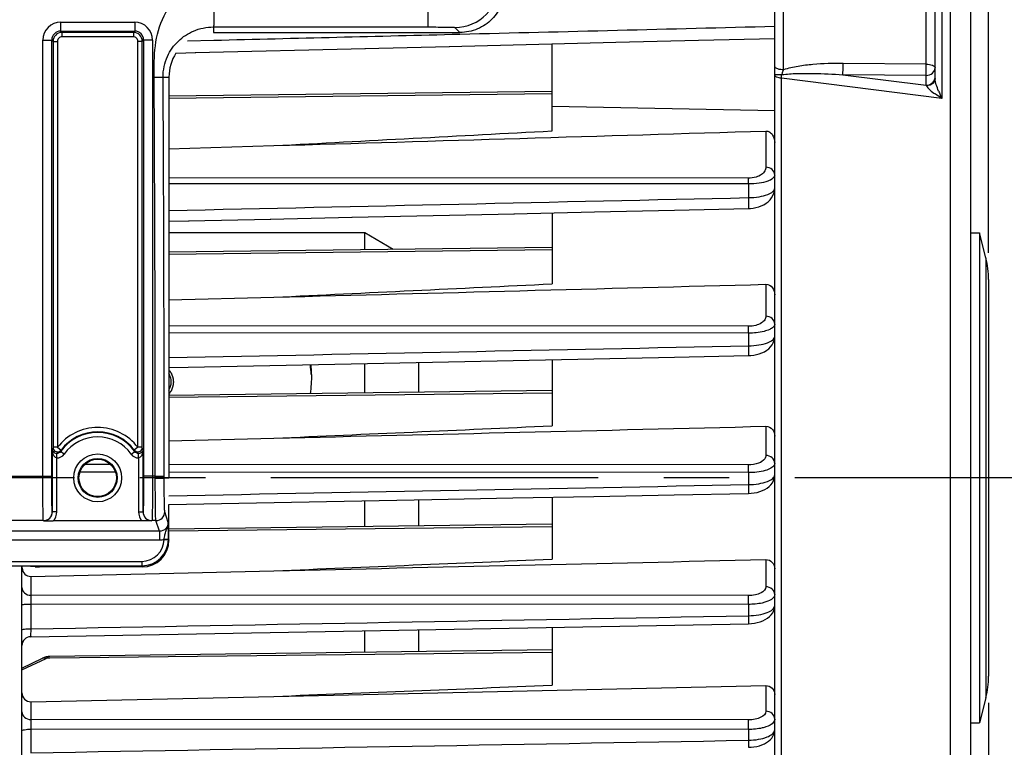
# Model space of a CAD drawing. Units: millimetres. Extents: x 0 to 594, y 0 to 420.
# Drawn here: x 231 to 268, y 270 to 297 of the extents above; entities that cross this region are included whole.
import ezdxf

# ---------------------------------------------------------------- set-up
doc = ezdxf.new("R2010")
doc.units = ezdxf.units.MM
doc.header["$LTSCALE"] = 32.67
doc.linetypes.add('CENTER', pattern=[0.6, 0.375, -0.075, 0.075, -0.075])
doc.layers.get('0').update_dxf_attribs({"linetype": 'CONTINUOUS'})
for name, color, linetype in [('3_ALL_AXES', 7, 'CONTINUOUS'), ('7_ALL_FEATURES', 7, 'CONTINUOUS'), ('AXE_ASM_REF', 7, 'CONTINUOUS')]:
    doc.layers.add(name, color=color, linetype=linetype)
doc.styles.get("Standard").update_dxf_attribs({"font": 'txt', "width": 0.85})
doc.dimstyles.new('DIMSTYLE_4', dxfattribs={"dimtxt": 3.5, "dimasz": 3.5, "dimexe": 1.5, "dimexo": 1, "dimgap": 0.875, "dimtad": 1, "dimdec": 4, "dimlfac": 3, "dimtxsty": 'STANDARD', "dimblk": '_FILLED', "dimblk1": '_FILLED', "dimblk2": '_FILLED', "dimcen": 0.09, "dimclrt": 5, "dimadec": 0, "dimazin": 0, "dimtp": 0.0001, "dimtm": 0.0001, "dimtfac": 1, "dimtdec": 4, "dimtofl": 0, "dimtmove": 0, "dimatfit": 3, "dimldrblk": '_FILLED', "dimfxl": 1, "dimtolj": 1, "dimarcsym": 0})

# ---------------------------------------------------------------- blocks, each defined once
blk = doc.blocks.new('_FILLED')
at = {"color": 0, "linetype": 'BYBLOCK'}
blk.add_solid([(0, 0), (-1, 0.214), (-1, -0.214)], dxfattribs=at)
blk = doc.blocks.new('*D11')
at = {"color": 2, "linetype": 'CONTINUOUS'}
for p, q in [((234.833, 323.655), (284.126, 323.655)), ((282.626, 323.655), (282.626, 301.988)), ((282.626, 280.321), (282.626, 301.988)), ((273, 280.321), (284.126, 280.321))]:
    blk.add_line(p, q, dxfattribs=at)
at = {"color": 2, "linetype": 'CONTINUOUS', "xscale": 3.5, "yscale": 3.5, "zscale": 3.5}
for p, rotation in [((282.626, 323.655), 90), ((282.626, 280.321), 270)]:
    blk.add_blockref('_FILLED', p, dxfattribs=dict(at, rotation=rotation))
at = {"color": 5, "linetype": 'CONTINUOUS', "insert": (278.251, 302.183), "char_height": 3.5, "width": 8.925, "attachment_point": 2, "rotation": 90, "line_spacing_factor": 0.9}
blk.add_mtext('130', dxfattribs=at)
blk = doc.blocks.new('*D15')
at = {"color": 2, "linetype": 'CONTINUOUS'}
for p, q in [((114.667, 357.617), (114.667, 398.247)), ((267, 288.744), (267, 398.247)), ((114.667, 396.747), (190.833, 396.747)), ((267, 396.747), (190.833, 396.747))]:
    blk.add_line(p, q, dxfattribs=at)
at = {"color": 2, "linetype": 'CONTINUOUS', "xscale": 3.5, "yscale": 3.5, "zscale": 3.5, "rotation": 180}
blk.add_blockref('_FILLED', (114.667, 396.747), dxfattribs=at)
at = {"color": 2, "linetype": 'CONTINUOUS', "xscale": 3.5, "yscale": 3.5, "zscale": 3.5}
blk.add_blockref('_FILLED', (267, 396.747), dxfattribs=at)
at = {"color": 5, "linetype": 'CONTINUOUS', "insert": (190.833, 401.122), "char_height": 3.5, "width": 8.925, "attachment_point": 2, "line_spacing_factor": 0.9}
blk.add_mtext('457', dxfattribs=at)
blk = doc.blocks.new('*D25')
at = {"color": 2, "linetype": 'CONTINUOUS'}
for p, q in [((267, 271.898), (267, 213.833)), ((225.833, 231.403), (225.833, 213.833)), ((225.833, 215.333), (246.417, 215.333)), ((267, 215.333), (246.417, 215.333)), ((246.417, 215.333), (289.773, 215.333))]:
    blk.add_line(p, q, dxfattribs=at)
at = {"color": 2, "linetype": 'CONTINUOUS', "xscale": 3.5, "yscale": 3.5, "zscale": 3.5, "rotation": 180}
blk.add_blockref('_FILLED', (225.833, 215.333), dxfattribs=at)
at = {"color": 2, "linetype": 'CONTINUOUS', "xscale": 3.5, "yscale": 3.5, "zscale": 3.5}
blk.add_blockref('_FILLED', (267, 215.333), dxfattribs=at)
at = {"color": 5, "linetype": 'CONTINUOUS', "insert": (274.898, 219.708), "char_height": 3.5, "width": 14.875, "attachment_point": 1, "line_spacing_factor": 0.9}
blk.add_mtext('123,5', dxfattribs=at)

msp = doc.modelspace()

# ---------------------------------------------------------------- linework, layer by layer
at = {"color": 7, "linetype": 'CONTINUOUS'}
for p, q in [((266.333374, 243.435964), (266.333374, 339.007494)), ((259.00004, 254.262381), (259.00004, 311.336287)), ((265.00004, 295.262564), (265.00004, 303.754305)), ((238.00004, 296.98801), (247.220787, 296.98801)), ((246.812258, 296.467804), (253.056024, 296.622178)), ((236.595046, 296.216555), (237.338904, 296.234778)), ((237.318518, 296.234278), (243.685143, 296.390725)), ((243.664757, 296.390224), (246.832644, 296.468307)), ((250.666707, 293.306804), (250.666707, 296.563043)), ((236.333374, 295.321343), (236.333354, 289.92647)), ((250.669269, 294.784602), (236.33337, 294.600752)), ((236.333363, 292.63994), (240.263752, 292.755091)), ((237.063428, 289.941166), (240.144728, 290.008612)), ((240.124352, 290.008166), (243.193994, 290.075441)), ((243.173622, 290.074994), (249.257565, 290.20858)), ((250.666707, 290.239579), (250.666707, 287.581336)), ((236.333354, 289.92647), (236.333359, 284.456949)), ((236.333355, 289.925205), (237.083807, 289.941611)), ((266.333374, 289.48801), (266.666707, 289.48801)), ((266.666707, 289.48801), (266.666707, 271.154676)), ((266.900515, 288.552776), (266.666707, 289.48801)), ((250.667778, 288.946341), (236.333353, 288.76251)), ((267.00004, 287.744324), (267.00004, 272.898362)), ((236.333354, 286.981894), (240.263752, 287.084265)), ((236.333359, 284.456949), (236.333374, 280.321343)), ((250.666707, 284.746787), (250.666707, 282.26926)), ((250.666253, 283.586216), (236.333361, 283.402404)), ((236.333367, 281.713765), (240.263752, 281.808276)), ((258.018043, 279.738983), (258.118362, 279.744041)), ((236.333374, 279.325478), (246.175134, 279.512898)), ((236.333374, 277.988467), (236.333374, 279.325478)), ((250.666707, 279.598568), (250.666707, 277.280465)), ((235.330793, 278.708877), (232.002521, 278.708877)), ((250.664708, 278.586321), (236.333374, 278.40253)), ((230.833404, 232.15987), (230.833374, 277.021415)), ((231.163798, 276.637497), (240.263752, 276.844818)), ((231.324697, 276.996592), (231.319305, 277.012781)), ((235.334135, 276.98801), (231.491338, 276.98801)), ((230.833404, 275.568317), (230.833374, 275.568769)), ((231.160679, 274.379527), (258.017731, 274.866287)), ((258.017724, 274.866319), (258.126388, 274.871853)), ((250.666707, 274.732857), (250.666707, 272.563001)), ((250.666707, 273.882966), (231.875427, 273.641978)), ((230.833374, 273.207453), (231.60453, 273.575431)), ((231.668421, 273.60236), (231.604441, 273.575393)), ((240.263752, 272.14567), (258.669616, 272.551642)), ((231.163798, 271.945119), (240.263752, 272.14567)), ((266.900515, 272.08991), (266.666707, 271.154676)), ((230.833404, 270.851231), (230.833374, 270.85213)), ((266.333374, 271.154676), (266.666707, 271.154676)), ((258.017475, 270.239688), (258.11743, 270.244356))]:
    msp.add_line(p, q, dxfattribs=at)
at = {"color": 9, "linetype": 'CONTINUOUS'}
for p, q in [((265.57529, 251.410431), (265.575289, 309.232255)), ((259.327557, 295.592453), (259.327554, 304.223891)), ((264.672524, 295.802368), (264.672524, 303.954235)), ((265.252733, 303.683952), (265.252733, 294.524439)), ((246.030878, 297.195221), (246.030878, 299.587122)), ((232.280856, 297.373759), (235.052558, 297.373759)), ((232.280856, 297.373759), (232.280856, 297.040477)), ((235.052558, 297.373759), (235.052558, 297.040477)), ((232.280932, 297.040477), (235.052478, 297.040477)), ((232.280932, 297.040477), (232.330464, 296.990868)), ((235.002948, 296.990868), (232.330464, 296.990868)), ((232.330464, 296.990868), (232.330464, 296.824227)), ((235.002948, 296.990868), (235.052478, 297.040477)), ((235.002949, 296.990868), (235.002949, 296.824227)), ((238.000042, 297.195221), (238.00004, 296.98801)), ((247.030726, 297.178071), (247.220787, 296.98801)), ((231.614291, 296.707194), (231.947574, 296.707194)), ((231.614291, 280.386566), (231.614291, 296.707194)), ((231.947574, 296.707186), (231.997182, 296.657557)), ((231.947574, 280.386566), (231.947574, 296.707186)), ((231.997182, 296.657586), (232.163823, 296.657586)), ((231.997182, 296.657557), (231.997183, 281.465145)), ((232.163823, 296.657586), (232.163823, 281.465142)), ((235.002949, 296.824227), (232.330464, 296.824227)), ((235.336232, 296.657586), (235.169591, 296.657586)), ((235.169591, 281.465142), (235.169591, 296.657586)), ((235.336232, 296.657586), (235.38584, 296.707191)), ((235.336232, 281.465142), (235.336232, 296.657586)), ((235.719123, 296.707194), (235.38584, 296.707194)), ((235.38584, 296.707191), (235.38584, 280.386566)), ((235.719123, 296.707194), (235.719123, 280.386566)), ((237.028553, 296.67467), (238.007201, 296.698882)), ((264.672524, 295.802368), (261.55812, 295.829791)), ((235.780235, 295.318125), (236.11355, 295.320054)), ((236.11355, 295.320057), (236.333374, 295.321343)), ((259.252739, 252.114481), (259.252733, 295.27793)), ((265.252733, 294.524439), (259.252733, 295.27793)), ((264.666707, 295.382726), (261.552302, 295.410103)), ((261.552302, 295.410103), (264.666707, 295.018131)), ((264.666707, 295.018131), (264.666707, 295.382726)), ((250.66262, 294.693829), (236.33337, 294.524664)), ((250.666707, 294.227108), (259.000037, 294.064809)), ((258.669616, 293.30144), (258.669616, 291.948452)), ((258.014584, 291.536194), (236.333358, 291.544728)), ((258.017467, 291.319293), (236.333358, 291.32727)), ((258.017467, 291.319293), (258.017493, 290.808613)), ((250.666707, 288.855635), (236.333353, 288.686422)), ((266.900515, 288.552776), (266.900515, 272.08991)), ((258.669616, 287.567136), (258.669616, 286.370111)), ((258.014584, 285.995706), (236.333355, 286.008216)), ((258.017493, 285.739534), (236.333355, 285.75183)), ((258.017493, 285.739534), (258.017493, 285.264291)), ((250.66736, 283.495537), (236.333361, 283.326316)), ((258.669616, 282.252574), (258.669616, 281.160099)), ((231.970999, 279.051003), (231.970999, 281.384677)), ((232.163823, 281.465142), (231.997183, 281.465141)), ((232.137641, 281.069288), (232.14039, 281.23568)), ((232.163823, 281.465142), (232.296428, 281.36422)), ((232.415124, 281.209832), (232.279241, 281.306294)), ((234.91829, 281.209832), (235.054173, 281.306294)), ((235.169591, 281.465142), (235.036986, 281.36422)), ((235.195773, 281.069288), (235.193024, 281.235681)), ((235.362415, 281.384677), (235.362415, 279.050945)), ((232.137641, 279.050945), (232.137641, 281.069288)), ((234.151628, 280.825084), (233.182458, 280.82567)), ((235.195773, 281.069288), (235.195773, 279.050945)), ((258.014584, 280.81067), (236.333371, 280.823766)), ((198.719174, 280.386566), (231.947574, 280.386566)), ((234.332611, 280.532143), (233.001075, 280.532952)), ((235.822529, 280.386566), (235.38584, 280.386566)), ((235.822529, 280.386566), (236.155811, 280.386574)), ((235.822558, 280.305037), (235.822529, 280.386566)), ((236.15584, 280.321343), (236.155811, 280.386574)), ((258.017493, 280.517747), (236.333373, 280.530927)), ((258.017493, 280.517747), (258.017493, 280.070452)), ((236.15584, 280.321343), (236.333374, 280.321343)), ((231.970999, 279.051003), (231.969629, 279.05506)), ((232.137641, 279.050945), (231.970999, 279.050945)), ((235.195773, 279.050945), (235.362415, 279.050945)), ((235.363785, 279.05506), (235.362415, 279.050945)), ((236.310224, 278.657737), (236.177868, 279.05506)), ((231.636346, 278.722183), (199.030401, 278.722183)), ((231.63798, 278.717223), (231.636346, 278.722183)), ((235.697068, 278.722183), (235.695156, 278.717147)), ((235.844582, 278.722193), (235.697068, 278.722183)), ((235.977344, 278.323567), (235.844582, 278.722193)), ((235.977344, 278.323567), (194.689408, 278.323567)), ((235.977349, 278.323567), (235.977349, 277.990691)), ((250.665938, 278.495646), (236.333374, 278.326441)), ((235.977349, 277.990691), (194.689398, 277.990691)), ((236.15281, 278.020299), (236.318558, 278.010391)), ((236.318795, 278.032239), (236.333374, 277.988467)), ((195.347287, 277.198506), (235.319461, 277.198506)), ((235.319461, 277.198506), (235.319461, 277.032068)), ((258.669616, 277.265094), (258.669616, 276.247037)), ((195.347287, 277.032068), (235.319461, 277.032068)), ((235.319461, 277.032068), (235.334135, 276.98801)), ((231.163798, 276.637497), (231.163798, 275.928848)), ((231.16089, 275.601655), (231.16089, 274.673454)), ((258.017493, 275.58703), (231.16089, 275.601655)), ((258.014584, 275.914655), (231.163798, 275.928848)), ((258.017493, 275.58703), (258.017493, 275.163263)), ((250.666707, 273.792273), (231.876254, 273.570449)), ((230.833374, 273.133807), (231.745183, 273.568902)), ((231.876254, 273.570449), (231.745183, 273.568902)), ((258.669616, 272.551642), (258.669616, 271.588185)), ((231.163798, 271.945119), (231.163798, 271.27754)), ((258.014584, 271.267405), (231.163798, 271.27754)), ((231.16089, 270.917658), (231.16089, 270.034436)), ((258.017493, 270.906842), (231.16089, 270.917658)), ((258.017493, 270.906842), (258.017493, 270.503847))]:
    msp.add_line(p, q, dxfattribs=at)
at = {"color": 7, "linetype": 'CONTINUOUS'}
for points in [[(253.056024, 296.622178), (256.152288, 296.69897), (259.00004, 296.769739)], [(258.019043, 290.4016), (258.089175, 290.404851), (258.193424, 290.416382), (258.297642, 290.436105), (258.399145, 290.463932), (258.496656, 290.499963), (258.589275, 290.544225), (258.675251, 290.596257), (258.754005, 290.656351), (258.824491, 290.724654), (258.884899, 290.800262), (258.934525, 290.883823), (258.971287, 290.974244), (258.993044, 291.06675), (259.00005, 291.156205)], [(249.237201, 290.208133), (252.251509, 290.274442), (255.254163, 290.340579), (258.019051, 290.401552)], [(258.018461, 284.896283), (258.105345, 284.900514), (258.212861, 284.91293), (258.319984, 284.933528), (258.423337, 284.962091), (258.521959, 284.99867), (258.614948, 285.043293), (258.700132, 285.095358), (258.777215, 285.155201), (258.845292, 285.22297), (258.902293, 285.297407), (258.947493, 285.378591), (258.979463, 285.465545), (258.996641, 285.554052), (259.000028, 285.613551)], [(236.333358, 284.456306), (237.048886, 284.470773), (240.105082, 284.532623), (243.151866, 284.594336), (246.189237, 284.655911), (249.217196, 284.71735), (252.235742, 284.778651), (255.244876, 284.839815), (258.018469, 284.896239)], [(258.118362, 279.744041), (258.22818, 279.757115), (258.336952, 279.778275), (258.441171, 279.807224), (258.540065, 279.84397), (258.632738, 279.888568), (258.716992, 279.940429), (258.792651, 279.999899), (258.85886, 280.067179), (258.913501, 280.140968), (258.955813, 280.221042), (258.984577, 280.306365), (258.998494, 280.392883), (259.000014, 280.431681)], [(246.175134, 279.512898), (249.204357, 279.570664), (252.225607, 279.628314), (255.238885, 279.685848), (258.01805, 279.738946)], [(258.126388, 274.871853), (258.238106, 274.885295), (258.34847, 274.90682), (258.453941, 274.936141), (258.553815, 274.973305), (258.647108, 275.018455), (258.731603, 275.071102), (258.807225, 275.131816), (258.87279, 275.200824), (258.925708, 275.276346), (258.965298, 275.358032), (258.990333, 275.444371), (258.999838, 275.529874), (259.000005, 275.543009)], [(231.87543, 273.641978), (231.810851, 273.637469), (231.740079, 273.624294), (231.668421, 273.60236)], [(258.11743, 270.244356), (258.223856, 270.256028), (258.328259, 270.274607), (258.428024, 270.299778), (258.522573, 270.331471), (258.611271, 270.369688), (258.692487, 270.414046), (258.766236, 270.464867), (258.831912, 270.522351), (258.887768, 270.585571), (258.933415, 270.654564), (258.967881, 270.7286), (258.989734, 270.80415), (258.999321, 270.878692), (258.999982, 270.901882)]]:
    msp.add_lwpolyline(points, dxfattribs=at)
at = {"color": 9, "linetype": 'CONTINUOUS'}
for radius in [0.895766, 0.729143]:
    msp.add_circle((233.666707, 280.321343), radius, dxfattribs=at)
at = {"color": 7, "linetype": 'CONTINUOUS'}
msp.add_circle((233.666707, 280.321343), 0.7, dxfattribs=at)
at = {"color": 9, "linetype": 'CONTINUOUS'}
for centre, radius, start, end in [((247.030115, 298.845094), 1.667026, 270.0209808, 359.9790192), ((232.280907, 296.707143), 0.666616, 90.0043762, 179.9956238), ((235.0525, 296.707136), 0.666623, 0.0050081, 89.9949919), ((232.28073, 296.70732), 0.333156, 89.9652658, 180.023083), ((232.330517, 296.657533), 0.333335, 90.0090075, 179.9959204), ((235.002897, 296.657533), 0.333335, 0.0090368, 89.9912248), ((235.052683, 296.707319), 0.333157, 359.9779215, 90.0352975), ((232.330455, 296.657595), 0.166632, 89.9967, 180.0033), ((235.002957, 296.657594), 0.166633, 359.9972534, 90.0027466), ((254.496808, 297.124604), 5.067901, 341.6298865, 342.4027329), ((-2355.53346, 280.512408), 2591.355992, 359.997217594, 0.327361336), ((-2408.311429, 280.371785), 2644.467237, 0.000320416, 0.323875227), ((264.752706, 295.307105), 0.247335, 349.7160991, 359.93058), ((269.24105, 296.453811), 4.43048, 201.9505587, 205.8156469), ((233.666707, 280.321343), 1.88861, 37.2736468, 142.7263532), ((233.666707, 280.321343), 1.701526, 35.3803807, 144.6293488), ((233.666707, 280.321343), 1.721992, 37.2736468, 142.7263532), ((233.666707, 280.321343), 1.534878, 35.3706479, 144.6293521), ((235.73381, 280.204785), 3.943462, 161.3608082, 162.5903164), ((232.143027, 281.402851), 0.333607, 269.0748139, 324.6489704), ((235.981477, 280.239307), 3.852922, 163.0244501, 163.9229721), ((235.190399, 281.402876), 0.333631, 215.3532675, 270.9229481), ((231.599755, 280.204833), 3.943303, 17.4096694, 18.6391788), ((231.636285, 279.055527), 0.333344, 270.0105048, 359.9196466), ((235.697129, 279.055527), 0.333344, 180.0803498, 269.9894988), ((235.844421, 279.055631), 0.333447, 270.02824, 359.9019114), ((235.318936, 278.031743), 0.833236, 270.0360562, 358.8041605), ((235.318937, 278.031922), 0.999854, 270.0299907, 358.7660984), ((235.336251, 278.03191), 0.982544, 358.7450731, 0.0191793)]:
    msp.add_arc(centre, radius, start, end, dxfattribs=at)
at = {"color": 7, "linetype": 'CONTINUOUS'}
for centre, radius, start, end in [((263.666707, 287.744324), 3.333333, 0, 14.0362435), ((232.163952, 281.465459), 0.16677, 180.1080526, 294.1237034), ((232.163696, 281.465395), 0.166816, 294.2128767, 303.7844939), ((235.169717, 281.465394), 0.166815, 236.2108626, 245.7810059), ((235.169462, 281.465459), 0.16677, 245.8702021, 359.8908598), ((235.168283, 273.003516), 8.461626, 89.8452299, 89.9911443), ((231.225642, 276.989692), 0.392269, 180.005352, 187.2408283), ((231.166707, 274.046249), 0.333333, 91.0361617, 179.910413), ((263.666707, 272.898362), 3.333333, 345.9637565, 360)]:
    msp.add_arc(centre, radius, start, end, dxfattribs=at)
for centre, major_axis, ratio, start_param, end_param in [((235.333221, 277.989382), (-0.316478, 0.950207), 0.998477855, -3.462643004, -1.892760066), ((231.491338, 276.996744), (0.166667, 0), 0.052407779, -3.124139361, -1.570796327)]:
    msp.add_ellipse(centre, major_axis=major_axis, ratio=ratio, start_param=start_param, end_param=end_param, dxfattribs=at)
at = {"color": 9, "linetype": 'CONTINUOUS'}
for points, knots in [([(235.780235, 295.318125), (235.777974, 295.709087), (235.773327, 296.491408), (236.073349, 297.645217), (236.830982, 298.583545), (237.614824, 298.861634), (238.00004, 298.861634)], [0, 0, 0, 0, 0.251737577, 0.502421963, 0.751965957, 1, 1, 1, 1]), ([(238.000034, 298.861634), (238.004016, 298.651298), (238.008519, 298.345711), (238.011481, 297.95637), (238.012173, 297.708172), (238.011407, 297.50353), (238.010558, 297.363246), (238.008133, 297.279119), (238.007114, 297.236666), (238.003358, 297.212056), (238.002956, 297.197562), (238.00004, 297.195221)], [0, 0, 0, 0, 0.378552854, 0.549914063, 0.700656635, 0.825057194, 0.918461672, 0.952418315, 0.977418164, 0.993271245, 1, 1, 1, 1]), ([(236.11355, 295.320057), (236.112026, 295.583388), (236.21952, 296.089179), (236.648054, 296.694595), (237.258593, 297.096851), (237.745341, 297.195221), (238.000042, 297.195221)], [0, 0, 0, 0, 0.26885876, 0.508996411, 0.739956754, 1, 1, 1, 1]), ([(246.030878, 297.195221), (246.157103, 297.195221), (246.340543, 297.194731), (246.574057, 297.192426), (246.723272, 297.19088), (246.845297, 297.187044), (246.939669, 297.187667), (246.993942, 297.178636), (247.025446, 297.183353), (247.030726, 297.178071)], [0, 0, 0, 0, 0.378566194, 0.549996223, 0.700758556, 0.825193224, 0.918635641, 0.977599743, 1, 1, 1, 1]), ([(259.327557, 295.592453), (259.25653, 295.592933), (259.145817, 295.605404), (259.023795, 295.658289), (259.005106, 295.699208)], [0, 0, 0, 0, 0.612247108, 1, 1, 1, 1]), ([(261.55812, 295.829791), (261.182254, 295.833101), (260.617552, 295.816953), (259.872711, 295.729657), (259.50408, 295.653116), (259.327557, 295.592453)], [0, 0, 0, 0, 0.501072497, 0.751175313, 1, 1, 1, 1]), ([(261.552302, 295.410103), (261.553215, 295.436065), (261.556536, 295.575944), (261.55786, 295.71586), (261.55812, 295.829796)], [0, 0, 0, 0, 0.185668874, 1, 1, 1, 1]), ([(264.666707, 295.382726), (264.667619, 295.408658), (264.670945, 295.54852), (264.672264, 295.68842), (264.672524, 295.802368)], [0, 0, 0, 0, 0.185479668, 1, 1, 1, 1]), ([(264.666707, 295.382726), (264.750164, 295.382726), (264.917148, 295.434251), (265.00004, 295.595966), (265.00004, 295.671401)], [0, 0, 0, 0, 0.525240144, 1, 1, 1, 1]), ([(264.672524, 295.802368), (264.750917, 295.80183), (264.862876, 295.794596), (265.00004, 295.715589), (265.00004, 295.671401)], [0, 0, 0, 0, 0.639524966, 1, 1, 1, 1]), ([(259.263192, 295.407024), (259.22838, 295.406417), (259.167427, 295.40478), (259.078914, 295.408797), (259.039581, 295.397269), (259.00004, 295.407016), (259.00004, 295.400608)], [0, 0, 0, 0, 0.396640601, 0.718406783, 0.926995447, 1, 1, 1, 1]), ([(259.252733, 295.27793), (259.190515, 295.283814), (259.100089, 295.295508), (259.00004, 295.365567), (259.00004, 295.400608)], [0, 0, 0, 0, 0.640741879, 1, 1, 1, 1]), ([(259.346731, 295.419536), (259.528353, 295.443233), (259.895958, 295.459943), (260.631685, 295.460193), (261.184284, 295.434262), (261.552302, 295.410103)], [0, 0, 0, 0, 0.248886569, 0.49884744, 1, 1, 1, 1]), ([(264.666707, 295.018131), (264.74265, 295.018131), (264.893419, 295.060831), (264.983732, 295.194633), (264.996067, 295.26295)], [0, 0, 0, 0, 0.522433644, 1, 1, 1, 1]), ([(264.975549, 295.161797), (264.96318, 295.137259), (264.892196, 295.041283), (264.766246, 294.996843), (264.676241, 294.994794)], [0, 0, 0, 0, 0.233857122, 1, 1, 1, 1]), ([(265.13175, 294.797669), (265.100442, 294.875575), (265.047132, 295.02682), (264.999989, 295.185051), (265.00004, 295.262564)], [0, 0, 0, 0, 0.519966062, 1, 1, 1, 1]), ([(264.676243, 294.99481), (264.674712, 294.998879), (264.671651, 295.006702), (264.66836, 295.014431), (264.666707, 295.018131)], [0, 0, 0, 0, 0.517597742, 1, 1, 1, 1]), ([(264.676243, 294.99481), (264.687455, 294.96544), (264.73176, 294.910098), (264.83899, 294.806434), (264.933986, 294.7344), (265.000043, 294.687612)], [0, 0, 0, 0, 0.209722757, 0.459979854, 1, 1, 1, 1]), ([(258.669616, 291.948452), (258.669619, 291.89967), (258.637298, 291.790687), (258.501951, 291.656231), (258.286142, 291.559243), (258.110956, 291.536159), (258.014584, 291.536194)], [0, 0, 0, 0, 0.173183015, 0.382675156, 0.657870081, 1, 1, 1, 1]), ([(259.00004, 291.654148), (259.00004, 291.730357), (258.919787, 291.893281), (258.752792, 291.947811), (258.669616, 291.948452)], [0, 0, 0, 0, 0.478137473, 1, 1, 1, 1]), ([(258.017493, 291.319293), (258.017407, 291.34144), (258.016937, 291.413744), (258.016247, 291.486061), (258.014584, 291.536194)], [0, 0, 0, 0, 0.306286866, 1, 1, 1, 1]), ([(259.00004, 291.654136), (259.000043, 291.608408), (258.920279, 291.497928), (258.708739, 291.40705), (258.396861, 291.334007), (258.152206, 291.319086), (258.017467, 291.319292)], [0, 0, 0, 0, 0.125562984, 0.329972106, 0.630026894, 1, 1, 1, 1]), ([(258.017493, 290.808613), (258.152192, 290.81022), (258.396696, 290.829441), (258.708576, 290.9064), (258.91974, 291.000438), (259.000026, 291.111686), (259.00004, 291.157821)], [0, 0, 0, 0, 0.368657152, 0.668371167, 0.873741458, 1, 1, 1, 1]), ([(258.017491, 290.808592), (258.018844, 290.759222), (258.020687, 290.665711), (258.022837, 290.553168), (258.02169, 290.479639), (258.023377, 290.437417), (258.01861, 290.419053), (258.021901, 290.401647), (258.01905, 290.401592)], [0, 0, 0, 0, 0.363858223, 0.691574184, 0.820856399, 0.918407152, 0.978991736, 1, 1, 1, 1]), ([(258.669616, 286.370111), (258.669624, 286.323682), (258.632483, 286.218357), (258.490063, 286.098185), (258.276217, 286.015), (258.106658, 285.995654), (258.014584, 285.995706)], [0, 0, 0, 0, 0.169965436, 0.382931032, 0.662946013, 1, 1, 1, 1]), ([(259.00004, 286.075807), (259.00004, 286.152016), (258.919787, 286.31494), (258.752792, 286.36947), (258.669616, 286.370111)], [0, 0, 0, 0, 0.478137496, 1, 1, 1, 1]), ([(258.017493, 285.739534), (258.017455, 285.765588), (258.017084, 285.850982), (258.016502, 285.936393), (258.014584, 285.995706)], [0, 0, 0, 0, 0.305087778, 1, 1, 1, 1]), ([(258.946099, 285.965395), (258.90803, 285.927582), (258.794911, 285.861675), (258.486339, 285.763181), (258.213194, 285.739336), (258.017493, 285.739534)], [0, 0, 0, 0, 0.165818078, 0.39521436, 1, 1, 1, 1]), ([(259.00004, 286.075807), (259.000044, 286.046227), (258.982201, 286.004572), (258.954581, 285.973821), (258.946099, 285.965395)], [0, 0, 0, 0, 0.712164909, 1, 1, 1, 1]), ([(258.017493, 285.264291), (258.149053, 285.265881), (258.390446, 285.284284), (258.701435, 285.360122), (258.916106, 285.453694), (259.000037, 285.567476), (259.00004, 285.615068)], [0, 0, 0, 0, 0.35982118, 0.659490084, 0.869842057, 1, 1, 1, 1]), ([(258.017491, 285.264281), (258.018522, 285.218431), (258.019881, 285.132902), (258.021648, 285.030313), (258.020544, 284.964903), (258.022106, 284.927401), (258.017856, 284.911985), (258.020931, 284.896095), (258.018467, 284.896318)], [0, 0, 0, 0, 0.37375773, 0.700063694, 0.82662853, 0.921126578, 0.979837888, 1, 1, 1, 1]), ([(232.137641, 281.069288), (232.104604, 281.07038), (232.030379, 281.123441), (231.984039, 281.243988), (231.971431, 281.338045), (231.970999, 281.384677)], [0, 0, 0, 0, 0.260042077, 0.633129554, 1, 1, 1, 1]), ([(235.362415, 281.384677), (235.362127, 281.353629), (235.354017, 281.238786), (235.286795, 281.072311), (235.195773, 281.069288)], [0, 0, 0, 0, 0.254247154, 1, 1, 1, 1]), ([(258.669616, 281.160099), (258.669626, 281.115134), (258.613486, 280.977806), (258.364568, 280.84278), (258.143418, 280.810593), (258.014584, 280.81067)], [0, 0, 0, 0, 0.168640856, 0.516808824, 1, 1, 1, 1]), ([(259.00004, 280.865795), (259.00004, 280.942004), (258.919787, 281.104928), (258.752792, 281.159458), (258.669616, 281.160099)], [0, 0, 0, 0, 0.478137506, 1, 1, 1, 1]), ([(258.017493, 280.517747), (258.017508, 280.547293), (258.017244, 280.644936), (258.016776, 280.742604), (258.014584, 280.81067)], [0, 0, 0, 0, 0.302583004, 1, 1, 1, 1]), ([(258.978533, 280.793084), (258.951224, 280.747446), (258.842042, 280.664715), (258.522053, 280.546012), (258.228586, 280.51766), (258.017493, 280.517747)], [0, 0, 0, 0, 0.155700491, 0.382014966, 1, 1, 1, 1]), ([(231.636346, 278.722183), (231.632357, 278.737181), (231.632176, 278.788215), (231.626172, 278.890874), (231.623825, 279.048102), (231.618604, 279.346576), (231.615396, 279.798274), (231.614292, 280.180678), (231.614291, 280.386566)], [0, 0, 0, 0, 0.027965978, 0.090766038, 0.186185859, 0.310828777, 0.62897958, 1, 1, 1, 1]), ([(231.969629, 279.05506), (231.965711, 279.066872), (231.965386, 279.108002), (231.959496, 279.189914), (231.957091, 279.315817), (231.9519, 279.554532), (231.948673, 279.915936), (231.947574, 280.221854), (231.947574, 280.386566)], [0, 0, 0, 0, 0.028030086, 0.090848259, 0.186272056, 0.31090056, 0.629022558, 1, 1, 1, 1]), ([(235.38584, 280.386566), (235.38584, 280.221854), (235.384741, 279.915936), (235.381514, 279.554532), (235.376323, 279.315817), (235.373918, 279.189914), (235.368028, 279.108002), (235.367703, 279.066872), (235.363785, 279.05506)], [0, 0, 0, 0, 0.370977442, 0.68909944, 0.813727944, 0.909151741, 0.971969914, 1, 1, 1, 1]), ([(235.719123, 280.386566), (235.719122, 280.180678), (235.718018, 279.798274), (235.71481, 279.346576), (235.709589, 279.048102), (235.707242, 278.890874), (235.701238, 278.788215), (235.701057, 278.737181), (235.697068, 278.722183)], [0, 0, 0, 0, 0.37102042, 0.689171223, 0.813814141, 0.909233962, 0.972034022, 1, 1, 1, 1]), ([(258.017493, 280.070452), (258.147032, 280.07204), (258.386593, 280.090481), (258.697111, 280.167543), (258.915099, 280.264805), (259.000048, 280.383055), (259.00004, 280.432832)], [0, 0, 0, 0, 0.352281136, 0.650616758, 0.864644298, 1, 1, 1, 1]), ([(235.822558, 280.305037), (235.864632, 280.305073), (235.942393, 280.305921), (236.034559, 280.308413), (236.093898, 280.312144), (236.125914, 280.314119), (236.143132, 280.317868), (236.154941, 280.318819), (236.15584, 280.321343)], [0, 0, 0, 0, 0.377445359, 0.698838517, 0.823024086, 0.916604505, 0.975961276, 1, 1, 1, 1]), ([(235.844582, 278.722193), (235.840796, 278.736419), (235.840468, 278.784604), (235.834765, 278.881463), (235.832394, 279.029742), (235.827277, 279.312253), (235.823961, 279.742608), (235.822693, 280.107559), (235.822558, 280.305037)], [0, 0, 0, 0, 0.027893401, 0.090139867, 0.184700891, 0.308409411, 0.625804845, 1, 1, 1, 1]), ([(236.177868, 279.05506), (236.17414, 279.066254), (236.173694, 279.105076), (236.168084, 279.182341), (236.165664, 279.301072), (236.160572, 279.527022), (236.157239, 279.87137), (236.155975, 280.163344), (236.15584, 280.321343)], [0, 0, 0, 0, 0.027941273, 0.090193111, 0.184747893, 0.308446141, 0.625820559, 1, 1, 1, 1]), ([(258.017491, 280.070453), (258.018296, 280.028195), (258.019315, 279.950382), (258.020794, 279.857472), (258.019733, 279.799214), (258.021174, 279.766257), (258.017366, 279.75265), (258.020207, 279.738849), (258.018049, 279.738996)], [0, 0, 0, 0, 0.382414538, 0.707082047, 0.831259431, 0.923441685, 0.980430789, 1, 1, 1, 1]), ([(231.638002, 278.717155), (231.723078, 278.717341), (231.900388, 278.788432), (231.971031, 278.965923), (231.970999, 279.051003)], [0, 0, 0, 0, 0.499992171, 1, 1, 1, 1]), ([(235.362415, 279.050945), (235.362386, 278.965912), (235.432986, 278.788683), (235.610131, 278.717116), (235.695159, 278.717155)], [0, 0, 0, 0, 0.50001327, 1, 1, 1, 1]), ([(236.310226, 278.657733), (236.310303, 278.572634), (236.239911, 278.395095), (236.062476, 278.32349), (235.977344, 278.323567)], [0, 0, 0, 0, 0.499904508, 1, 1, 1, 1]), ([(236.151476, 278.01388), (236.158922, 278.074116), (236.177164, 278.188404), (236.231295, 278.348027), (236.29375, 278.496677), (236.310821, 278.603921), (236.310223, 278.657663)], [0, 0, 0, 0, 0.273588933, 0.519497153, 0.757736437, 1, 1, 1, 1]), ([(236.318795, 278.032239), (236.318755, 278.099722), (236.317932, 278.30824), (236.31496, 278.516776), (236.310224, 278.657737)], [0, 0, 0, 0, 0.323624053, 1, 1, 1, 1]), ([(236.15364, 278.026595), (236.174498, 278.026614), (236.212491, 278.027618), (236.265354, 278.026099), (236.295051, 278.032734), (236.316726, 278.028221), (236.318795, 278.032239)], [0, 0, 0, 0, 0.378363842, 0.700742888, 0.918034314, 1, 1, 1, 1]), ([(230.833374, 276.223152), (230.833374, 276.146943), (230.913627, 275.984019), (231.080622, 275.929489), (231.163798, 275.928848)], [0, 0, 0, 0, 0.478137518, 1, 1, 1, 1]), ([(258.669616, 276.247037), (258.669692, 276.149026), (258.508925, 276.004156), (258.26648, 275.932541), (258.101802, 275.91458), (258.014584, 275.914655)], [0, 0, 0, 0, 0.376451247, 0.665004569, 1, 1, 1, 1]), ([(259.00004, 275.952733), (259.00004, 276.028942), (258.919787, 276.191866), (258.752792, 276.246397), (258.669616, 276.247037)], [0, 0, 0, 0, 0.478138597, 1, 1, 1, 1]), ([(230.833375, 275.568769), (230.833454, 275.578059), (230.880631, 275.583732), (230.935995, 275.5948), (231.043447, 275.599672), (231.119029, 275.601583), (231.16089, 275.601655)], [0, 0, 0, 0, 0.084071173, 0.299692495, 0.62118112, 1, 1, 1, 1]), ([(231.163798, 275.928848), (231.163166, 275.909439), (231.160962, 275.800385), (231.160686, 275.691306), (231.16089, 275.601655)], [0, 0, 0, 0, 0.178043228, 1, 1, 1, 1]), ([(258.017493, 275.58703), (258.017568, 275.619689), (258.01742, 275.728899), (258.017075, 275.83814), (258.014584, 275.914655)], [0, 0, 0, 0, 0.29903912, 1, 1, 1, 1]), ([(258.668582, 275.678527), (258.622062, 275.663229), (258.409538, 275.606508), (258.188193, 275.586997), (258.017493, 275.58703)], [0, 0, 0, 0, 0.222927516, 1, 1, 1, 1]), ([(258.977676, 275.874969), (258.965836, 275.854578), (258.884271, 275.759275), (258.763606, 275.709775), (258.668582, 275.678527)], [0, 0, 0, 0, 0.190756552, 1, 1, 1, 1]), ([(258.017493, 275.163263), (258.145693, 275.164857), (258.384217, 275.183841), (258.694606, 275.263454), (258.915665, 275.366876), (259.000058, 275.490628), (259.00004, 275.542998)], [0, 0, 0, 0, 0.345626392, 0.641984988, 0.858822127, 1, 1, 1, 1]), ([(258.017491, 275.163271), (258.018127, 275.124672), (258.018895, 275.054363), (258.020133, 274.970759), (258.019134, 274.919056), (258.020433, 274.890203), (258.01705, 274.878151), (258.019617, 274.866259), (258.01773, 274.866318)], [0, 0, 0, 0, 0.38989041, 0.713095342, 0.835213452, 0.925417491, 0.98093773, 1, 1, 1, 1]), ([(230.833375, 274.6341), (230.833443, 274.643782), (230.879207, 274.653462), (230.936438, 274.664388), (231.043171, 274.671417), (231.119025, 274.673367), (231.16089, 274.673454)], [0, 0, 0, 0, 0.087189102, 0.302774389, 0.622999602, 1, 1, 1, 1]), ([(231.16089, 274.673454), (231.160267, 274.635128), (231.159517, 274.565463), (231.158304, 274.482662), (231.159295, 274.431539), (231.158014, 274.403053), (231.161341, 274.391113), (231.158838, 274.379496), (231.160679, 274.379528)], [0, 0, 0, 0, 0.391112153, 0.713809948, 0.835820743, 0.925935441, 0.981213009, 1, 1, 1, 1]), ([(231.604513, 273.575467), (231.635647, 273.590307), (231.688586, 273.591113), (231.733139, 273.574455), (231.745174, 273.568897)], [0, 0, 0, 0, 0.722372092, 1, 1, 1, 1]), ([(231.745178, 273.568902), (231.755696, 273.579948), (231.791816, 273.614215), (231.840276, 273.641522), (231.87541, 273.641977)], [0, 0, 0, 0, 0.302696261, 1, 1, 1, 1]), ([(230.833374, 271.571795), (230.833374, 271.495585), (230.913627, 271.332661), (231.080622, 271.278131), (231.163798, 271.27749)], [0, 0, 0, 0, 0.478137821, 1, 1, 1, 1]), ([(258.669616, 271.588185), (258.669708, 271.490878), (258.503194, 271.351379), (258.263431, 271.284337), (258.100399, 271.267349), (258.014584, 271.267405)], [0, 0, 0, 0, 0.377430482, 0.667144825, 1, 1, 1, 1]), ([(259.00004, 271.29388), (259.00004, 271.37009), (258.919787, 271.533014), (258.752792, 271.587544), (258.669616, 271.588185)], [0, 0, 0, 0, 0.478138517, 1, 1, 1, 1]), ([(231.163799, 271.27754), (231.16309, 271.256166), (231.160711, 271.136216), (231.160497, 271.016239), (231.16089, 270.917658)], [0, 0, 0, 0, 0.17826355, 1, 1, 1, 1]), ([(258.017493, 270.906842), (258.017634, 270.942249), (258.017618, 271.062437), (258.017402, 271.182666), (258.014584, 271.267405)], [0, 0, 0, 0, 0.294588826, 1, 1, 1, 1]), ([(258.994509, 271.252852), (258.98773, 271.227756), (258.918432, 271.103191), (258.778386, 271.042438), (258.672108, 271.005096)], [0, 0, 0, 0, 0.187500795, 1, 1, 1, 1]), ([(230.833375, 270.85213), (230.833425, 270.863853), (230.873077, 270.886607), (230.976015, 270.909416), (231.083319, 270.917387), (231.16089, 270.917653)], [0, 0, 0, 0, 0.102932644, 0.318887447, 1, 1, 1, 1]), ([(258.672108, 271.005096), (258.625356, 270.988669), (258.412277, 270.927945), (258.189167, 270.906947), (258.017493, 270.906842)], [0, 0, 0, 0, 0.223995603, 1, 1, 1, 1]), ([(258.017493, 270.503847), (258.144813, 270.505455), (258.387969, 270.528886), (258.725336, 270.609698), (259.000101, 270.772441), (259.00004, 270.904568)], [0, 0, 0, 0, 0.34441295, 0.64261018, 1, 1, 1, 1]), ([(258.017492, 270.503862), (258.017995, 270.468944), (258.018572, 270.40593), (258.019601, 270.331276), (258.018674, 270.285656), (258.01982, 270.26052), (258.016846, 270.249885), (258.019118, 270.239694), (258.017478, 270.239683)], [0, 0, 0, 0, 0.39645553, 0.718339625, 0.838652484, 0.927137702, 0.981385229, 1, 1, 1, 1])]:
    msp.add_open_spline(points, degree=3, knots=knots, dxfattribs=at)
at = {"color": 7, "linetype": 'CONTINUOUS'}
for points, knots in [([(248.898599, 298.643023), (248.897082, 298.434195), (248.811589, 298.00816), (248.449305, 297.459347), (247.893207, 297.079132), (247.444659, 296.98801), (247.220787, 296.98801)], [0, 0, 0, 0, 0.241182907, 0.487818513, 0.741448001, 1, 1, 1, 1]), ([(258.669616, 293.30144), (258.72054, 293.302968), (258.824738, 293.270967), (258.962997, 293.119387), (259.00004, 292.964535), (259.00004, 292.866179)], [0, 0, 0, 0, 0.25493468, 0.507831972, 1, 1, 1, 1]), ([(258.669616, 287.567136), (258.762617, 287.569591), (258.953044, 287.456319), (259.00004, 287.26094), (259.00004, 287.166687)], [0, 0, 0, 0, 0.496743505, 1, 1, 1, 1]), ([(258.669616, 282.252574), (258.759154, 282.254742), (258.945944, 282.158659), (259.00004, 281.969231), (259.00004, 281.878339)], [0, 0, 0, 0, 0.496318064, 1, 1, 1, 1]), ([(232.14039, 281.23568), (232.090851, 281.236448), (232.005112, 281.272956), (231.972184, 281.353599), (231.970999, 281.384677)], [0, 0, 0, 0, 0.614355833, 1, 1, 1, 1]), ([(235.336232, 281.465142), (235.332424, 281.465142), (235.284061, 281.465657), (235.235696, 281.464997), (235.19114, 281.465111)], [0, 0, 0, 0, 0.078738974, 1, 1, 1, 1]), ([(235.362415, 281.384677), (235.361232, 281.353641), (235.328352, 281.272999), (235.242603, 281.236449), (235.193024, 281.23568)], [0, 0, 0, 0, 0.385133439, 1, 1, 1, 1]), ([(231.63798, 278.717223), (231.665621, 278.716275), (231.787153, 278.711422), (231.908793, 278.708877), (232.002765, 278.708877)], [0, 0, 0, 0, 0.227393575, 1, 1, 1, 1]), ([(235.695156, 278.717147), (235.667419, 278.716104), (235.546013, 278.711693), (235.424525, 278.708877), (235.330793, 278.708877)], [0, 0, 0, 0, 0.228468099, 1, 1, 1, 1]), ([(258.669616, 277.265094), (258.756694, 277.267085), (258.939731, 277.184015), (259.00004, 277.000149), (259.00004, 276.912352)], [0, 0, 0, 0, 0.498011593, 1, 1, 1, 1]), ([(230.836502, 276.94025), (230.84658, 276.860952), (230.917974, 276.702261), (231.084377, 276.635689), (231.163798, 276.637497)], [0, 0, 0, 0, 0.501549771, 1, 1, 1, 1]), ([(231.15264, 277.021415), (231.173721, 277.021415), (231.211986, 277.020419), (231.26581, 277.020981), (231.294924, 277.014385), (231.317845, 277.017163), (231.319305, 277.012781)], [0, 0, 0, 0, 0.378228278, 0.700338827, 0.917145418, 1, 1, 1, 1]), ([(230.833374, 272.279319), (230.833374, 272.194423), (230.898989, 272.01565), (231.078524, 271.94324), (231.163798, 271.945119)], [0, 0, 0, 0, 0.498829988, 1, 1, 1, 1]), ([(258.669616, 272.551642), (258.754896, 272.553524), (258.93418, 272.480888), (259.00004, 272.302395), (259.00004, 272.217592)], [0, 0, 0, 0, 0.501464008, 1, 1, 1, 1])]:
    msp.add_open_spline(points, degree=3, knots=knots, dxfattribs=at)
at = {"color": 9, "linetype": 'CONTINUOUS'}
for points in [[(238.000042, 297.195221), (240.676987, 297.193546), (243.353933, 297.195221), (246.030878, 297.195221)], [(247.222292, 296.927625), (251.148217, 297.025372), (255.074134, 297.123498), (259.00004, 297.22202)], [(238.007201, 296.698882), (241.078903, 296.774902), (244.1506, 296.851148), (247.222292, 296.927625)], [(259.263192, 295.407024), (259.278889, 295.446679), (259.293003, 295.486962), (259.306451, 295.527435)], [(259.252733, 295.27793), (259.25422, 295.321077), (259.257868, 295.364182), (259.263192, 295.407024)], [(259.263192, 295.407024), (259.290941, 295.411802), (259.318811, 295.415895), (259.346731, 295.419536)], [(265.000005, 295.262564), (265.00001, 295.228), (264.991107, 295.192662), (264.975549, 295.161797)], [(265.252733, 294.524439), (265.166431, 294.575476), (265.081861, 294.629652), (265.000046, 294.68761)], [(236.333356, 290.328354), (243.561417, 290.487721), (250.789463, 290.647794), (258.017493, 290.808613)], [(236.333357, 284.821002), (243.561412, 284.968298), (250.789457, 285.116054), (258.017493, 285.264291)], [(232.279241, 281.306295), (232.249224, 281.263925), (232.192309, 281.234871), (232.14039, 281.23568)], [(235.054006, 281.30653), (235.048451, 281.325795), (235.042839, 281.345044), (235.036986, 281.36422)], [(235.193024, 281.23568), (235.14102, 281.234866), (235.084034, 281.264065), (235.054006, 281.306531)], [(259.00004, 280.865777), (259.000042, 280.840508), (258.991508, 280.814767), (258.978533, 280.793084)], [(236.333374, 279.654099), (243.56142, 279.792562), (250.789459, 279.931342), (258.017493, 280.070452)], [(232.002521, 278.708877), (232.086314, 278.798367), (232.137603, 278.928349), (232.137641, 279.050945)], [(235.195773, 279.050945), (235.1958, 278.928362), (235.247046, 278.798393), (235.330793, 278.708877)], [(236.151991, 278.014353), (236.095297, 277.998963), (236.036095, 277.990692), (235.977349, 277.990691)], [(259.00004, 275.952733), (259.000049, 275.925761), (258.99122, 275.898294), (258.977676, 275.874969)], [(231.16089, 274.673454), (240.113097, 274.836375), (249.065298, 274.99964), (258.017493, 275.163263)], [(259.00004, 271.29388), (259.000046, 271.280081), (258.998107, 271.266174), (258.994509, 271.252852)], [(231.16089, 270.034436), (240.113095, 270.190654), (249.065296, 270.347121), (258.017493, 270.503847)]]:
    msp.add_open_spline(points, degree=3, dxfattribs=at)
at = {"color": 7, "linetype": 'CONTINUOUS'}
for points in [[(236.594417, 296.216918), (236.427392, 295.954637), (236.333374, 295.632291), (236.333374, 295.321343)], [(240.263752, 292.755091), (243.731477, 292.937605), (247.199132, 293.121465), (250.666707, 293.306804)], [(240.263752, 292.755091), (246.399098, 292.935241), (252.534389, 293.117266), (258.669616, 293.30144)], [(240.263752, 287.084265), (243.731441, 287.249175), (247.199094, 287.414846), (250.666707, 287.581336)], [(240.263752, 287.084265), (246.399065, 287.244261), (252.534354, 287.405182), (258.669616, 287.567136)], [(240.263752, 281.808276), (243.731424, 281.961471), (247.199076, 282.115123), (250.666707, 282.26926)], [(240.263752, 281.808276), (246.399051, 281.955904), (252.53434, 282.103987), (258.669616, 282.252574)], [(232.256457, 281.326748), (232.27164, 281.336898), (232.285373, 281.349683), (232.296428, 281.36422)], [(235.076945, 281.326756), (235.061767, 281.336904), (235.048038, 281.349687), (235.036986, 281.36422)], [(240.263752, 276.844818), (243.731415, 276.98975), (247.199067, 277.134961), (250.666707, 277.280465)], [(240.263752, 276.844818), (246.399045, 276.984698), (252.534333, 277.124783), (258.669616, 277.265094)], [(240.263752, 272.14567), (243.73141, 272.284611), (247.199062, 272.423719), (250.666707, 272.563001)]]:
    msp.add_open_spline(points, degree=3, dxfattribs=at)
at = {"color": 2, "linetype": 'CONTINUOUS'}
msp.add_open_spline([(236.333429, 284.366685), (236.344753, 284.349444), (236.361738, 284.323583), (236.381555, 284.293412), (236.392879, 284.276171), (236.40137, 284.263239), (236.40987, 284.250312), (236.416218, 284.240605), (236.420492, 284.234151), (236.422211, 284.231436), (236.423732, 284.229325), (236.424717, 284.226991), (236.426194, 284.222803), (236.428433, 284.216875), (236.431942, 284.207359), (236.436354, 284.195474), (236.443399, 284.176452), (236.452211, 284.152678), (236.461019, 284.128902), (236.46807, 284.109882), (236.472467, 284.097993), (236.476006, 284.088487), (236.47817, 284.082532), (236.479782, 284.078391), (236.48055, 284.075983), (236.480744, 284.073418), (236.481182, 284.070266), (236.482073, 284.062656), (236.483477, 284.051261), (236.485309, 284.036056), (236.487153, 284.020854), (236.489607, 284.000584), (236.492061, 283.980314), (236.494517, 283.960044), (236.496049, 283.947375), (236.497282, 283.93724), (236.498185, 283.929639), (236.499005, 283.923301), (236.499512, 283.918241), (236.500298, 283.914419), (236.499536, 283.910699), (236.49906, 283.905704), (236.49828, 283.899472), (236.497424, 283.891989), (236.496255, 283.882013), (236.494802, 283.869542), (236.492473, 283.849589), (236.490145, 283.829636), (236.487818, 283.809683), (236.486069, 283.794719), (236.484332, 283.779753), (236.482999, 283.768532), (236.482156, 283.761046), (236.481736, 283.757936), (236.481562, 283.755427), (236.480794, 283.752993), (236.479173, 283.748768), (236.477001, 283.742714), (236.473446, 283.733037), (236.46903, 283.720939), (236.461948, 283.701583), (236.453102, 283.677387), (236.444252, 283.653192), (236.437177, 283.633834), (236.432746, 283.62174), (236.429221, 283.612055), (236.426972, 283.606022), (236.42549, 283.601759), (236.424499, 283.599386), (236.422965, 283.597255), (236.421232, 283.594509), (236.416921, 283.587985), (236.41052, 283.57817), (236.401947, 283.5651), (236.393385, 283.552026), (236.381964, 283.534596), (236.361981, 283.504092), (236.344851, 283.477945), (236.333432, 283.460514)], degree=3, knots=[0, 0, 0, 0, 0.0625, 0.09375, 0.109375, 0.125, 0.140625, 0.15625, 0.16015625, 0.1640625, 0.166015625, 0.16796875, 0.171875, 0.1796875, 0.1875, 0.203125, 0.21875, 0.25, 0.28125, 0.296875, 0.3125, 0.3203125, 0.328125, 0.33203125, 0.333984375, 0.3359375, 0.33984375, 0.34375, 0.359375, 0.375, 0.390625, 0.40625, 0.4375, 0.453125, 0.46875, 0.4765625, 0.484375, 0.4921875, 0.49609375, 0.5, 0.50390625, 0.5078125, 0.515625, 0.5234375, 0.53125, 0.546875, 0.5625, 0.59375, 0.609375, 0.625, 0.640625, 0.65625, 0.66015625, 0.6640625, 0.666015625, 0.66796875, 0.671875, 0.6796875, 0.6875, 0.703125, 0.71875, 0.75, 0.78125, 0.796875, 0.8125, 0.8203125, 0.828125, 0.83203125, 0.833984375, 0.8359375, 0.83984375, 0.84375, 0.859375, 0.875, 0.890625, 0.90625, 0.9375, 1, 1, 1, 1], dxfattribs=at)
at = {"layer": '3_ALL_AXES', "color": 7, "linetype": 'CONTINUOUS'}
for centre, radius, start, end in [((236.728433, 283.913947), 4.938177, 3.2396527, 7.557685), ((236.887019, 284.19746), 4.779665, 359.9571295, 4.400698), ((235.800429, 283.913375), 0.616278, 0.020756, 8.2500068)]:
    msp.add_arc(centre, radius, start, end, dxfattribs=at)
for points in [[(236.410329, 284.001807), (236.399195, 284.078693), (236.372995, 284.15463), (236.33486, 284.222316)], [(241.666683, 284.193883), (241.666607, 283.952057), (241.648719, 283.709724), (241.615193, 283.470233)], [(236.334862, 283.604884), (236.387119, 283.697636), (236.416707, 283.807139), (236.416707, 283.913598)]]:
    msp.add_open_spline(points, degree=3, dxfattribs=at)
at = {"layer": '7_ALL_FEATURES', "color": 7, "linetype": 'CONTINUOUS'}
for p, q in [((243.666707, 289.48801), (236.333354, 289.48801)), ((244.725912, 288.87014), (243.666707, 289.48801)), ((243.666707, 288.856556), (243.666707, 289.48801)), ((243.666707, 283.49645), (243.666707, 284.604773)), ((245.666707, 284.645318), (245.666707, 283.522099)), ((243.666707, 278.496576), (243.666707, 279.465095)), ((245.666707, 279.503209), (245.666707, 278.522225)), ((243.666707, 273.793195), (243.666707, 274.605937)), ((245.666707, 274.642185), (245.666707, 273.818843))]:
    msp.add_line(p, q, dxfattribs=at)
at = {"layer": 'AXE_ASM_REF', "color": 2, "linetype": 'CENTER'}
msp.add_line((272.00004, 280.321343), (96.466707, 280.321343), dxfattribs=at)

# ---------------------------------------------------------------- dimensions: what is measured, and where the dimension line sits
at = {"color": 2, "linetype": 'CONTINUOUS'}
for base, p1, p2, picture, middle in [((267.00004, 396.746868), (114.666707, 356.617295), (267.00004, 287.744324), '*D15', (190.833376, 396.746868)), ((267.00004, 215.333411), (225.833374, 232.402859), (267.00004, 272.898362), '*D25', (282.799896, 215.333411))]:
    dim = msp.add_linear_dim(base=base, p1=p1, p2=p2, dimstyle='DIMSTYLE_4', dxfattribs=at)
    dim.commit()
    dim.dimension.update_dxf_attribs({"geometry": picture, "text_midpoint": middle, "dimtype": 160})
dim = msp.add_linear_dim(base=(282.626113, 280.321343), p1=(233.833374, 323.654676), p2=(272.00004, 280.321343), angle=270, dimstyle='DIMSTYLE_4', dxfattribs=at)
dim.commit()
dim.dimension.update_dxf_attribs({"geometry": '*D11', "text_midpoint": (282.626113, 302.554599), "dimtype": 160})

doc.saveas('drawing.dxf')
